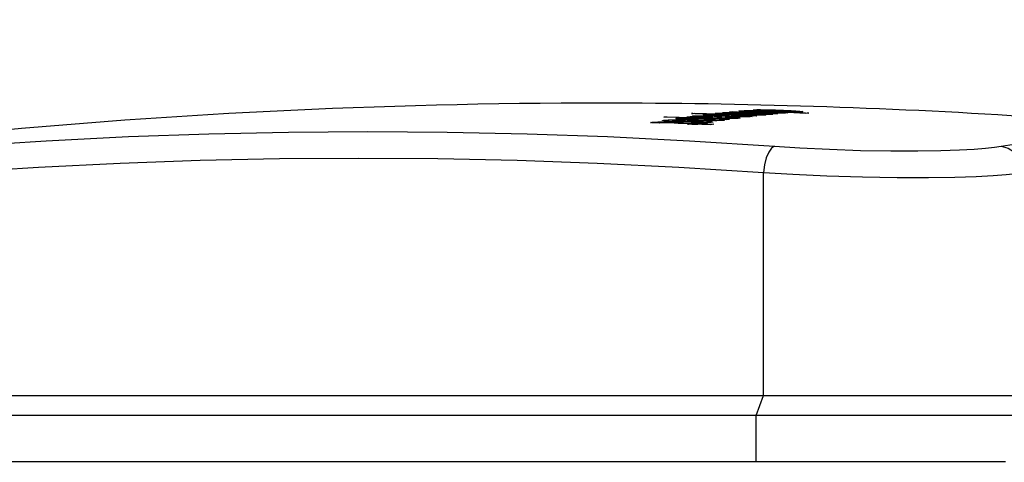
# Model space of a CAD drawing. Units: millimetres. Extents: x 9552 to 269904, y -14193 to 17302.
# Drawn here: x 259522 to 259596, y 13678 to 13711 of the extents above; entities that cross this region are included whole.
import ezdxf

# ---------------------------------------------------------------- set-up
doc = ezdxf.new("R2010")
doc.units = ezdxf.units.MM
doc.layers.add('25833_main_view_BL10', color=7, linetype='Continuous')
doc.layers.add('Q', color=4, linetype='Continuous')
doc.styles.get("Standard").update_dxf_attribs({"font": 'txt.shx'})
doc.dimstyles.new('ISO-25', dxfattribs={"dimtxt": 2.5, "dimasz": 2.5, "dimexe": 1.25, "dimexo": 0.625, "dimtad": 1, "dimtxsty": 'Standard', "dimcen": 2.5, "dimadec": 0, "dimazin": 0, "dimtfac": 1, "dimtmove": 0, "dimatfit": 3, "dimfxl": 1, "dimarcsym": 0})

# ---------------------------------------------------------------- blocks, each defined once
blk = doc.blocks.new('*D102')
at = {"layer": 'Defpoints', "color": 0, "transparency": 16777216}
for p in [(264987.496, 13910.665), (251699.496, 13414.172), (264987.496, 13402.842)]:
    blk.add_point(p, dxfattribs=at)
at = {"layer": 'Q', "color": 0, "lineweight": -2, "transparency": 16777216}
for p, q in [((251699.496, 13426.672), (251699.496, 13935.665)), ((264987.496, 13415.342), (264987.496, 13935.665)), ((251749.496, 13910.665), (264937.496, 13910.665))]:
    blk.add_line(p, q, dxfattribs=at)
at = {"layer": 'Q', "color": 0, "transparency": 16777216}
for points in [[(251749.496, 13918.998), (251749.496, 13902.331), (251699.496, 13910.665)], [(264937.496, 13918.998), (264937.496, 13902.331), (264987.496, 13910.665)]]:
    blk.add_solid(points, dxfattribs=at)
at = {"layer": 'Q', "color": 0, "transparency": 16777216, "insert": (258343.496, 13948.165), "char_height": 50, "attachment_point": 5}
blk.add_mtext('13288', dxfattribs=at)
blk = doc.blocks.new('25833_MAIN_VIEW_BL10', base_point=(13.193, 141.018))
at = {"layer": '25833_main_view_BL10', "color": 4, "linetype": 'Continuous'}
for p, q in [((16.433, 148.298), (16.433, 144.064)), ((10.098, 144.577), (10.103, 144.621)), ((10.103, 144.621), (10.106, 144.636)), ((10.106, 144.636), (10.109, 144.617)), ((10.128, 144.616), (10.129, 144.635)), ((10.129, 144.635), (10.131, 144.684)), ((10.131, 144.684), (10.134, 144.743)), ((10.089, 144.424), (10.091, 144.466)), ((10.096, 144.543), (10.098, 144.577)), ((10.116, 144.355), (10.123, 144.516)), ((10.123, 144.516), (10.128, 144.616)), ((10.08, 144.234), (10.082, 144.265)), ((10.082, 144.282), (10.085, 144.333)), ((10.082, 144.265), (10.082, 144.282)), ((10.085, 144.333), (10.087, 144.38)), ((10.087, 144.38), (10.089, 144.424)), ((10.092, 144.341), (10.091, 144.325)), ((10.091, 144.325), (10.094, 144.28)), ((10.092, 144.356), (10.092, 144.341)), ((10.094, 144.28), (10.095, 144.262)), ((10.097, 144.234), (10.099, 144.284)), ((10.1, 144.44), (10.099, 144.439)), ((10.099, 144.284), (10.101, 144.332)), ((10.11, 144.44), (10.1, 144.44)), ((10.102, 144.409), (10.101, 144.432)), ((10.101, 144.332), (10.102, 144.375)), ((10.102, 144.375), (10.102, 144.409)), ((10.106, 144.301), (10.105, 144.263)), ((10.107, 144.34), (10.106, 144.301)), ((10.108, 144.355), (10.107, 144.34)), ((10.11, 144.233), (10.111, 144.264)), ((10.111, 144.264), (10.114, 144.324)), ((10.114, 144.324), (10.115, 144.34)), ((10.115, 144.34), (10.116, 144.355)), ((10.125, 144.343), (10.126, 144.35)), ((10.126, 144.35), (10.128, 144.355)), ((10.129, 144.35), (10.131, 144.342)), ((10.131, 144.342), (10.132, 144.32)), ((10.074, 144.047), (10.075, 144.094)), ((10.082, 144.118), (10.08, 144.061)), ((10.084, 144.177), (10.102, 144.177)), ((10.086, 144.158), (10.084, 144.177)), ((10.086, 144.156), (10.086, 144.158)), ((10.09, 144.102), (10.086, 144.156)), ((10.095, 144.026), (10.09, 144.102)), ((10.095, 144.262), (10.097, 144.234)), ((10.097, 144.234), (10.104, 144.234)), ((10.099, 144.112), (10.097, 144.071)), ((10.1, 144.151), (10.099, 144.126)), ((10.099, 144.126), (10.099, 144.112)), ((10.102, 144.188), (10.1, 144.151)), ((10.101, 144.026), (10.105, 144.126)), ((10.103, 144.225), (10.102, 144.188)), ((10.104, 144.234), (10.103, 144.225)), ((10.105, 144.263), (10.104, 144.234)), ((10.105, 144.126), (10.106, 144.16)), ((10.106, 144.16), (10.107, 144.169)), ((10.107, 144.182), (10.11, 144.233)), ((10.107, 144.169), (10.107, 144.182)), ((10.113, 144.111), (10.111, 144.082)), ((10.114, 144.137), (10.113, 144.111)), ((10.116, 144.16), (10.114, 144.137)), ((10.118, 144.175), (10.116, 144.16)), ((10.12, 144.18), (10.118, 144.175)), ((10.119, 144.264), (10.133, 144.264)), ((10.131, 144.18), (10.12, 144.18)), ((10.12, 144.177), (10.12, 144.18)), ((10.121, 144.173), (10.12, 144.177)), ((10.121, 144.159), (10.121, 144.173)), ((10.122, 144.152), (10.121, 144.159)), ((10.121, 144.076), (10.122, 144.118)), ((10.122, 144.118), (10.122, 144.152)), ((10.13, 144.089), (10.129, 144.083)), ((10.131, 144.159), (10.13, 144.089)), ((10.132, 144.173), (10.131, 144.159)), ((10.133, 144.249), (10.132, 144.205)), ((10.132, 144.205), (10.132, 144.181)), ((10.132, 144.181), (10.132, 144.173)), ((10.137, 144.083), (10.138, 144.093)), ((10.138, 144.093), (10.139, 144.124)), ((10.139, 144.124), (10.141, 144.158)), ((10.141, 144.158), (10.142, 144.181)), ((10.147, 144.124), (10.145, 144.066)), ((10.15, 144.083), (10.152, 144.093)), ((10.152, 144.093), (10.155, 144.082)), ((10.071, 143.871), (10.072, 143.932)), ((10.072, 143.952), (10.073, 144)), ((10.072, 143.942), (10.072, 143.952)), ((10.072, 143.932), (10.072, 143.942)), ((10.073, 144), (10.074, 144.047)), ((10.08, 144.061), (10.079, 144.01)), ((10.079, 144.01), (10.079, 143.969)), ((10.079, 143.969), (10.08, 143.953)), ((10.081, 143.933), (10.082, 143.932)), ((10.082, 143.932), (10.082, 143.933)), ((10.082, 143.932), (10.09, 143.932)), ((10.084, 143.95), (10.085, 143.959)), ((10.085, 143.959), (10.086, 143.97)), ((10.086, 143.97), (10.088, 143.94)), ((10.088, 143.94), (10.088, 143.933)), ((10.088, 143.933), (10.089, 143.929)), ((10.089, 143.929), (10.09, 143.91)), ((10.097, 144.071), (10.095, 144.026)), ((10.095, 143.892), (10.096, 143.91)), ((10.096, 143.91), (10.097, 143.93)), ((10.097, 143.93), (10.098, 143.969)), ((10.098, 143.969), (10.099, 143.981)), ((10.099, 143.981), (10.1, 144.01)), ((10.1, 144.01), (10.101, 144.026)), ((10.103, 143.914), (10.101, 143.849)), ((10.106, 143.98), (10.103, 143.914)), ((10.107, 144.009), (10.106, 143.98)), ((10.111, 144.082), (10.109, 144.051)), ((10.114, 143.886), (10.116, 143.918)), ((10.116, 143.918), (10.117, 143.949)), ((10.117, 143.949), (10.118, 143.98)), ((10.118, 143.98), (10.119, 144.012)), ((10.119, 144.012), (10.12, 144.044)), ((10.12, 144.044), (10.121, 144.076)), ((10.127, 144.008), (10.125, 143.958)), ((10.129, 144.083), (10.127, 144.022)), ((10.127, 144.022), (10.127, 144.008)), ((10.129, 143.891), (10.131, 143.929)), ((10.131, 143.929), (10.132, 143.958)), ((10.132, 143.969), (10.134, 144.008)), ((10.132, 143.958), (10.132, 143.969)), ((10.134, 144.008), (10.137, 144.083)), ((10.14, 143.916), (10.138, 143.89)), ((10.142, 144.008), (10.157, 144.008)), ((10.155, 143.929), (10.143, 143.929)), ((10.144, 143.922), (10.143, 143.929)), ((10.145, 143.908), (10.144, 143.922)), ((10.157, 143.97), (10.156, 143.932)), ((10.157, 144.003), (10.157, 143.97)), ((10.162, 143.958), (10.165, 143.967)), ((10.165, 143.967), (10.168, 143.956)), ((15.233, 129.292), (15.233, 143.926)), ((16.433, 144.064), (16.433, 144.041)), ((16.433, 144.041), (16.433, 144.005)), ((16.433, 144.005), (16.433, 143.807)), ((10.071, 143.804), (10.071, 143.871)), ((10.073, 143.759), (10.071, 143.804)), ((10.074, 143.752), (10.073, 143.759)), ((10.075, 143.742), (10.074, 143.752)), ((10.076, 143.741), (10.075, 143.742)), ((10.079, 143.752), (10.076, 143.741)), ((10.08, 143.764), (10.079, 143.758)), ((10.079, 143.758), (10.079, 143.752)), ((10.08, 143.766), (10.08, 143.764)), ((10.085, 143.829), (10.084, 143.806)), ((10.088, 143.718), (10.089, 143.736)), ((10.089, 143.752), (10.093, 143.836)), ((10.089, 143.736), (10.089, 143.752)), ((10.093, 143.836), (10.095, 143.892)), ((10.101, 143.849), (10.099, 143.788)), ((10.099, 143.788), (10.099, 143.735)), ((10.099, 143.735), (10.099, 143.718)), ((10.107, 143.74), (10.11, 143.783)), ((10.11, 143.783), (10.112, 143.832)), ((10.112, 143.832), (10.114, 143.886)), ((10.116, 143.737), (10.114, 143.692)), ((10.118, 143.784), (10.116, 143.737)), ((10.117, 143.602), (10.122, 143.734)), ((10.12, 143.835), (10.118, 143.784)), ((10.123, 143.891), (10.12, 143.835)), ((10.122, 143.734), (10.123, 143.764)), ((10.123, 143.896), (10.123, 143.891)), ((10.123, 143.764), (10.124, 143.773)), ((10.124, 143.773), (10.125, 143.8)), ((10.125, 143.8), (10.126, 143.835)), ((10.126, 143.835), (10.129, 143.891)), ((10.131, 143.757), (10.13, 143.733)), ((10.13, 143.733), (10.13, 143.723)), ((10.14, 143.722), (10.141, 143.749)), ((10.143, 143.798), (10.144, 143.821)), ((10.144, 143.842), (10.145, 143.863)), ((10.144, 143.821), (10.144, 143.842)), ((10.15, 143.736), (10.149, 143.72)), ((10.151, 143.763), (10.15, 143.75)), ((10.15, 143.75), (10.15, 143.736)), ((10.153, 143.787), (10.151, 143.763)), ((10.156, 143.798), (10.153, 143.787)), ((10.155, 143.89), (10.17, 143.89)), ((10.156, 143.798), (10.156, 143.798)), ((10.17, 143.798), (10.156, 143.798)), ((10.157, 143.792), (10.156, 143.798)), ((10.158, 143.784), (10.157, 143.792)), ((10.158, 143.74), (10.158, 143.758)), ((10.158, 143.719), (10.158, 143.74)), ((10.171, 143.884), (10.17, 143.831)), ((10.177, 143.717), (10.179, 143.748)), ((10.179, 143.762), (10.181, 143.797)), ((10.179, 143.748), (10.179, 143.762)), ((10.181, 143.805), (10.184, 143.776)), ((10.181, 143.797), (10.181, 143.805)), ((10.184, 143.776), (10.188, 143.748)), ((10.188, 143.748), (10.185, 143.692)), ((15.593, 143.788), (15.593, 129.154)), ((16.433, 143.807), (16.433, 143.788)), ((16.433, 143.788), (16.433, 136.745)), ((10.085, 143.635), (10.086, 143.68)), ((10.087, 143.606), (10.085, 143.635)), ((10.086, 143.68), (10.087, 143.688)), ((10.087, 143.688), (10.088, 143.718)), ((10.089, 143.577), (10.087, 143.606)), ((10.092, 143.622), (10.093, 143.668)), ((10.092, 143.581), (10.092, 143.622)), ((10.092, 143.548), (10.092, 143.581)), ((10.093, 143.668), (10.094, 143.679)), ((10.094, 143.688), (10.095, 143.718)), ((10.094, 143.679), (10.094, 143.688)), ((10.095, 143.718), (10.1, 143.718)), ((10.099, 143.718), (10.099, 143.707)), ((10.099, 143.707), (10.1, 143.688)), ((10.1, 143.688), (10.101, 143.679)), ((10.101, 143.679), (10.113, 143.679)), ((10.107, 143.573), (10.104, 143.539)), ((10.114, 143.692), (10.111, 143.65)), ((10.114, 143.539), (10.115, 143.573)), ((10.115, 143.573), (10.117, 143.602)), ((10.123, 143.572), (10.122, 143.538)), ((10.125, 143.602), (10.123, 143.572)), ((10.13, 143.723), (10.125, 143.602)), ((10.13, 143.489), (10.133, 143.572)), ((10.133, 143.572), (10.135, 143.601)), ((10.135, 143.601), (10.14, 143.722)), ((10.142, 143.572), (10.141, 143.546)), ((10.143, 143.589), (10.142, 143.572)), ((10.144, 143.625), (10.143, 143.601)), ((10.143, 143.601), (10.143, 143.589)), ((10.147, 143.686), (10.146, 143.668)), ((10.152, 143.546), (10.153, 143.571)), ((10.153, 143.588), (10.154, 143.603)), ((10.153, 143.571), (10.153, 143.588)), ((10.153, 143.588), (10.162, 143.588)), ((10.154, 143.603), (10.155, 143.617)), ((10.162, 143.571), (10.161, 143.546)), ((10.164, 143.612), (10.162, 143.571)), ((10.165, 143.649), (10.164, 143.612)), ((10.166, 143.686), (10.165, 143.649)), ((10.168, 143.721), (10.166, 143.686)), ((10.17, 143.545), (10.171, 143.57)), ((10.171, 143.57), (10.172, 143.6)), ((10.172, 143.6), (10.174, 143.637)), ((10.174, 143.637), (10.177, 143.705)), ((10.177, 143.705), (10.177, 143.717)), ((10.183, 143.637), (10.2, 143.637)), ((10.19, 143.707), (10.194, 143.716)), ((10.194, 143.716), (10.197, 143.704)), ((10.2, 143.653), (10.2, 143.617)), ((10.099, 143.482), (10.096, 143.475)), ((10.1, 143.493), (10.099, 143.482)), ((10.107, 143.372), (10.114, 143.539)), ((10.121, 143.522), (10.115, 143.371)), ((10.122, 143.538), (10.121, 143.522)), ((10.124, 143.342), (10.129, 143.481)), ((10.129, 143.481), (10.13, 143.489)), ((10.134, 143.39), (10.132, 143.342)), ((10.138, 143.489), (10.134, 143.39)), ((10.141, 143.546), (10.138, 143.489)), ((10.143, 143.349), (10.149, 143.488)), ((10.149, 143.488), (10.152, 143.546)), ((10.158, 143.488), (10.152, 143.341)), ((10.16, 143.535), (10.158, 143.488)), ((10.161, 143.546), (10.16, 143.535)), ((10.161, 143.341), (10.167, 143.487)), ((10.167, 143.487), (10.169, 143.534)), ((10.169, 143.534), (10.17, 143.545)), ((10.179, 143.504), (10.177, 143.487)), ((10.179, 143.513), (10.179, 143.504)), ((10.2, 143.545), (10.184, 143.545)), ((10.185, 143.544), (10.184, 143.545)), ((10.186, 143.537), (10.185, 143.544)), ((10.187, 143.532), (10.186, 143.537)), ((10.188, 143.515), (10.187, 143.532)), ((10.187, 143.406), (10.188, 143.439)), ((10.188, 143.48), (10.188, 143.515)), ((10.188, 143.439), (10.188, 143.48)), ((10.197, 143.386), (10.195, 143.338)), ((10.198, 143.434), (10.197, 143.386)), ((10.2, 143.483), (10.198, 143.434)), ((10.2, 143.533), (10.2, 143.483)), ((10.205, 143.374), (10.206, 143.399)), ((10.206, 143.399), (10.208, 143.422)), ((10.208, 143.422), (10.21, 143.444)), ((10.214, 143.481), (10.218, 143.498)), ((10.224, 143.488), (10.226, 143.479)), ((10.107, 143.372), (10.115, 143.372)), ((10.115, 143.371), (10.113, 143.312)), ((10.12, 143.241), (10.123, 143.312)), ((10.12, 143.241), (10.128, 143.241)), ((10.123, 143.211), (10.12, 143.241)), ((10.123, 143.312), (10.124, 143.342)), ((10.126, 143.181), (10.123, 143.211)), ((10.128, 143.24), (10.126, 143.181)), ((10.132, 143.342), (10.128, 143.24)), ((10.137, 143.189), (10.143, 143.342)), ((10.143, 143.342), (10.143, 143.349)), ((10.151, 143.31), (10.146, 143.188)), ((10.152, 143.341), (10.151, 143.31)), ((10.154, 143.188), (10.156, 143.239)), ((10.156, 143.239), (10.161, 143.341)), ((10.166, 143.257), (10.164, 143.187)), ((10.169, 143.341), (10.166, 143.257)), ((10.179, 143.183), (10.18, 143.213)), ((10.18, 143.213), (10.181, 143.232)), ((10.181, 143.232), (10.182, 143.245)), ((10.184, 143.31), (10.186, 143.341)), ((10.192, 143.24), (10.189, 143.187)), ((10.194, 143.29), (10.192, 143.24)), ((10.195, 143.338), (10.194, 143.29)), ((10.2, 143.29), (10.202, 143.32)), ((10.204, 143.26), (10.2, 143.29)), ((10.2, 143.29), (10.213, 143.29)), ((10.202, 143.32), (10.203, 143.347)), ((10.203, 143.347), (10.205, 143.374)), ((10.208, 143.23), (10.204, 143.26)), ((10.209, 143.251), (10.208, 143.23)), ((10.211, 143.269), (10.209, 143.251)), ((10.215, 143.3), (10.213, 143.296)), ((10.233, 143.3), (10.215, 143.3)), ((10.216, 143.3), (10.215, 143.3)), ((10.218, 143.291), (10.216, 143.3)), ((10.219, 143.279), (10.218, 143.291)), ((10.22, 143.261), (10.219, 143.279)), ((10.219, 143.181), (10.22, 143.209)), ((10.22, 143.237), (10.22, 143.261)), ((10.22, 143.209), (10.22, 143.237)), ((10.231, 143.227), (10.231, 143.213)), ((10.233, 143.3), (10.232, 143.254)), ((10.233, 143.344), (10.233, 143.3)), ((10.238, 143.158), (10.241, 143.209)), ((10.241, 143.22), (10.242, 143.229)), ((10.241, 143.209), (10.241, 143.22)), ((10.242, 143.229), (10.243, 143.254)), ((10.243, 143.254), (10.245, 143.294)), ((10.245, 143.308), (10.249, 143.279)), ((10.245, 143.301), (10.245, 143.308)), ((10.245, 143.294), (10.245, 143.301)), ((10.249, 143.279), (10.253, 143.251)), ((10.253, 143.251), (10.251, 143.195)), ((10.257, 143.211), (10.261, 143.22)), ((10.261, 143.22), (10.264, 143.208)), ((10.134, 143.11), (10.136, 143.177)), ((10.137, 143.08), (10.134, 143.11)), ((10.134, 143.11), (10.142, 143.11)), ((10.136, 143.177), (10.137, 143.189)), ((10.14, 143.05), (10.137, 143.08)), ((10.142, 143.109), (10.14, 143.05)), ((10.145, 143.177), (10.142, 143.109)), ((10.143, 142.895), (10.148, 143.042)), ((10.146, 143.188), (10.145, 143.177)), ((10.148, 143.042), (10.149, 143.049)), ((10.149, 143.049), (10.154, 143.177)), ((10.154, 143.177), (10.154, 143.188)), ((10.158, 143.049), (10.157, 143.041)), ((10.157, 142.988), (10.158, 143.041)), ((10.158, 143.041), (10.158, 143.049)), ((10.164, 143.144), (10.163, 143.116)), ((10.163, 143.116), (10.163, 143.092)), ((10.164, 143.187), (10.164, 143.176)), ((10.164, 143.176), (10.164, 143.144)), ((10.164, 143.058), (10.165, 143.049)), ((10.165, 143.049), (10.167, 143.041)), ((10.167, 143.041), (10.173, 143.041)), ((10.17, 143.052), (10.173, 143.079)), ((10.173, 143.079), (10.174, 143.103)), ((10.173, 143.041), (10.183, 143.041)), ((10.178, 143.155), (10.179, 143.183)), ((10.183, 143.044), (10.18, 143.003)), ((10.185, 143.088), (10.183, 143.044)), ((10.187, 143.135), (10.185, 143.088)), ((10.185, 142.964), (10.188, 143.032)), ((10.189, 143.187), (10.187, 143.135)), ((10.188, 143.032), (10.191, 143.083)), ((10.191, 143.083), (10.192, 143.089)), ((10.192, 143.089), (10.193, 143.11)), ((10.197, 143.143), (10.199, 143.153)), ((10.207, 143.155), (10.208, 143.151)), ((10.208, 143.151), (10.211, 143.145)), ((10.211, 143.145), (10.212, 143.141)), ((10.212, 143.141), (10.213, 143.139)), ((10.214, 143.137), (10.228, 143.137)), ((10.216, 143.142), (10.217, 143.158)), ((10.217, 143.158), (10.219, 143.181)), ((10.224, 143.049), (10.222, 143.006)), ((10.225, 143.081), (10.224, 143.049)), ((10.226, 143.104), (10.225, 143.081)), ((10.227, 143.126), (10.226, 143.104)), ((10.229, 143.181), (10.229, 143.164)), ((10.232, 143.005), (10.233, 143.037)), ((10.233, 143.037), (10.234, 143.048)), ((10.234, 143.048), (10.235, 143.08)), ((10.235, 143.08), (10.238, 143.138)), ((10.238, 143.149), (10.238, 143.158)), ((10.238, 143.138), (10.238, 143.149)), ((10.248, 143.036), (10.246, 143.016)), ((10.248, 143.14), (10.269, 143.14)), ((10.27, 143.048), (10.251, 143.048)), ((10.252, 143.047), (10.251, 143.048)), ((10.253, 143.04), (10.252, 143.047)), ((10.254, 143.034), (10.253, 143.04)), ((10.255, 143.018), (10.254, 143.034)), ((10.268, 143.156), (10.269, 143.12)), ((10.27, 143.036), (10.269, 142.986)), ((10.329, 142.916), (10.334, 143.025)), ((10.334, 143.025), (10.34, 142.995)), ((10.14, 142.836), (10.143, 142.895)), ((10.152, 142.895), (10.149, 142.834)), ((10.153, 142.934), (10.152, 142.895)), ((10.157, 142.933), (10.157, 142.988)), ((10.16, 142.848), (10.158, 142.881)), ((10.162, 142.836), (10.16, 142.848)), ((10.167, 142.846), (10.165, 142.837)), ((10.168, 142.848), (10.167, 142.846)), ((10.17, 142.868), (10.168, 142.848)), ((10.173, 142.894), (10.17, 142.868)), ((10.175, 142.927), (10.173, 142.894)), ((10.178, 142.963), (10.175, 142.927)), ((10.18, 143.003), (10.178, 142.963)), ((10.181, 142.833), (10.182, 142.865)), ((10.182, 142.865), (10.183, 142.897)), ((10.183, 142.897), (10.184, 142.93)), ((10.184, 142.93), (10.185, 142.964)), ((10.194, 142.933), (10.193, 142.902)), ((10.195, 142.953), (10.194, 142.933)), ((10.196, 142.973), (10.195, 142.953)), ((10.202, 143.005), (10.201, 143.005)), ((10.211, 143.005), (10.202, 143.005)), ((10.204, 143.003), (10.202, 143.005)), ((10.203, 142.838), (10.204, 142.851)), ((10.205, 143.001), (10.204, 143.003)), ((10.204, 142.851), (10.205, 142.866)), ((10.207, 142.999), (10.205, 143.001)), ((10.205, 142.866), (10.206, 142.883)), ((10.206, 142.883), (10.207, 142.903)), ((10.207, 142.903), (10.208, 142.924)), ((10.208, 142.924), (10.209, 142.947)), ((10.209, 142.947), (10.21, 142.973)), ((10.211, 143.006), (10.21, 143.005)), ((10.211, 143.006), (10.222, 143.006)), ((10.211, 142.991), (10.211, 143.006)), ((10.215, 142.845), (10.214, 142.825)), ((10.22, 142.953), (10.215, 142.845)), ((10.222, 143.006), (10.22, 142.953)), ((10.224, 142.825), (10.225, 142.844)), ((10.225, 142.844), (10.231, 142.991)), ((10.231, 142.998), (10.232, 143.005)), ((10.231, 142.991), (10.231, 142.998)), ((10.235, 142.844), (10.232, 142.76)), ((10.246, 143.016), (10.243, 142.99)), ((10.253, 142.813), (10.254, 142.844)), ((10.256, 142.983), (10.255, 143.018)), ((10.256, 142.942), (10.256, 142.983)), ((10.266, 142.841), (10.264, 142.794)), ((10.267, 142.889), (10.266, 142.841)), ((10.268, 142.937), (10.267, 142.889)), ((10.269, 142.986), (10.268, 142.937)), ((10.272, 142.813), (10.274, 142.855)), ((10.274, 142.855), (10.276, 142.894)), ((10.285, 142.983), (10.29, 143.005)), ((10.29, 143.005), (10.292, 143.008)), ((10.292, 143.008), (10.294, 143.006)), ((10.294, 143.006), (10.297, 142.997)), ((10.297, 142.997), (10.299, 142.988)), ((10.307, 142.87), (10.308, 142.818)), ((10.324, 142.807), (10.329, 142.916)), ((10.34, 142.856), (10.337, 142.807)), ((10.34, 142.995), (10.345, 142.965)), ((10.345, 142.965), (10.34, 142.856)), ((10.134, 142.681), (10.14, 142.836)), ((10.134, 142.681), (10.144, 142.681)), ((10.144, 142.681), (10.142, 142.644)), ((10.145, 142.714), (10.144, 142.681)), ((10.149, 142.834), (10.145, 142.714)), ((10.163, 142.835), (10.162, 142.836)), ((10.164, 142.836), (10.163, 142.835)), ((10.165, 142.837), (10.164, 142.836)), ((10.181, 142.717), (10.18, 142.766)), ((10.195, 142.676), (10.191, 142.651)), ((10.194, 142.83), (10.194, 142.823)), ((10.194, 142.823), (10.195, 142.817)), ((10.195, 142.817), (10.197, 142.807)), ((10.197, 142.807), (10.198, 142.806)), ((10.198, 142.806), (10.203, 142.806)), ((10.199, 142.712), (10.21, 142.712)), ((10.199, 142.693), (10.199, 142.712)), ((10.201, 142.817), (10.202, 142.827)), ((10.202, 142.827), (10.203, 142.838)), ((10.203, 142.806), (10.214, 142.806)), ((10.212, 142.769), (10.21, 142.713)), ((10.214, 142.825), (10.212, 142.769)), ((10.214, 142.575), (10.218, 142.68)), ((10.218, 142.691), (10.219, 142.713)), ((10.218, 142.68), (10.218, 142.691)), ((10.219, 142.713), (10.22, 142.744)), ((10.22, 142.744), (10.224, 142.825)), ((10.232, 142.76), (10.23, 142.691)), ((10.23, 142.691), (10.23, 142.679)), ((10.23, 142.679), (10.23, 142.647)), ((10.246, 142.658), (10.248, 142.686)), ((10.248, 142.686), (10.249, 142.716)), ((10.249, 142.716), (10.25, 142.748)), ((10.26, 142.69), (10.257, 142.639)), ((10.261, 142.72), (10.26, 142.69)), ((10.262, 142.744), (10.261, 142.72)), ((10.264, 142.794), (10.262, 142.744)), ((10.268, 142.706), (10.27, 142.76)), ((10.268, 142.655), (10.268, 142.706)), ((10.27, 142.76), (10.271, 142.782)), ((10.271, 142.782), (10.272, 142.813)), ((10.284, 142.81), (10.283, 142.782)), ((10.287, 142.826), (10.284, 142.81)), ((10.284, 142.679), (10.284, 142.674)), ((10.284, 142.674), (10.284, 142.67)), ((10.284, 142.67), (10.285, 142.652)), ((10.289, 142.831), (10.287, 142.828)), ((10.287, 142.828), (10.287, 142.826)), ((10.308, 142.831), (10.289, 142.831)), ((10.291, 142.823), (10.289, 142.831)), ((10.289, 142.831), (10.289, 142.831)), ((10.293, 142.812), (10.291, 142.823)), ((10.293, 142.675), (10.294, 142.71)), ((10.293, 142.671), (10.293, 142.675)), ((10.293, 142.675), (10.305, 142.675)), ((10.298, 142.646), (10.293, 142.671)), ((10.294, 142.743), (10.294, 142.772)), ((10.294, 142.71), (10.294, 142.743)), ((10.305, 142.677), (10.303, 142.635)), ((10.307, 142.755), (10.305, 142.687)), ((10.305, 142.687), (10.305, 142.677)), ((10.308, 142.807), (10.307, 142.755)), ((10.308, 142.818), (10.308, 142.807)), ((10.311, 142.677), (10.313, 142.711)), ((10.314, 142.662), (10.311, 142.677)), ((10.311, 142.677), (10.341, 142.677)), ((10.313, 142.711), (10.315, 142.758)), ((10.315, 142.758), (10.317, 142.807)), ((10.317, 142.807), (10.319, 142.838)), ((10.324, 142.807), (10.337, 142.807)), ((10.337, 142.807), (10.334, 142.747)), ((10.142, 142.644), (10.141, 142.621)), ((10.188, 142.642), (10.185, 142.653)), ((10.191, 142.651), (10.188, 142.642)), ((10.196, 142.613), (10.197, 142.627)), ((10.196, 142.599), (10.196, 142.613)), ((10.2, 142.574), (10.196, 142.599)), ((10.196, 142.599), (10.206, 142.599)), ((10.201, 142.568), (10.2, 142.574)), ((10.205, 142.537), (10.201, 142.568)), ((10.206, 142.553), (10.205, 142.545)), ((10.205, 142.545), (10.205, 142.537)), ((10.207, 142.626), (10.206, 142.599)), ((10.206, 142.599), (10.206, 142.575)), ((10.208, 142.654), (10.207, 142.626)), ((10.207, 142.398), (10.212, 142.536)), ((10.212, 142.545), (10.213, 142.552)), ((10.212, 142.536), (10.212, 142.545)), ((10.213, 142.552), (10.214, 142.575)), ((10.223, 142.544), (10.222, 142.513)), ((10.223, 142.552), (10.223, 142.544)), ((10.223, 142.544), (10.223, 142.552)), ((10.223, 142.491), (10.223, 142.544)), ((10.223, 142.433), (10.223, 142.491)), ((10.23, 142.647), (10.23, 142.619)), ((10.23, 142.619), (10.23, 142.595)), ((10.231, 142.562), (10.233, 142.552)), ((10.233, 142.552), (10.235, 142.544)), ((10.235, 142.544), (10.241, 142.544)), ((10.238, 142.555), (10.241, 142.582)), ((10.241, 142.582), (10.243, 142.606)), ((10.241, 142.544), (10.253, 142.544)), ((10.253, 142.547), (10.251, 142.506)), ((10.255, 142.437), (10.257, 142.512)), ((10.257, 142.512), (10.262, 142.482)), ((10.268, 142.608), (10.268, 142.655)), ((10.269, 142.584), (10.268, 142.608)), ((10.27, 142.569), (10.269, 142.584)), ((10.271, 142.534), (10.27, 142.569)), ((10.273, 142.503), (10.271, 142.534)), ((10.276, 142.476), (10.273, 142.503)), ((10.285, 142.652), (10.287, 142.635)), ((10.287, 142.635), (10.288, 142.61)), ((10.288, 142.61), (10.29, 142.584)), ((10.29, 142.584), (10.291, 142.563)), ((10.291, 142.563), (10.292, 142.547)), ((10.292, 142.547), (10.293, 142.541)), ((10.303, 142.616), (10.298, 142.646)), ((10.303, 142.635), (10.303, 142.616)), ((10.312, 142.55), (10.314, 142.587)), ((10.317, 142.646), (10.314, 142.662)), ((10.314, 142.587), (10.315, 142.615)), ((10.315, 142.615), (10.317, 142.646)), ((10.317, 142.646), (10.338, 142.646)), ((10.327, 142.586), (10.325, 142.549)), ((10.327, 142.586), (10.333, 142.586)), ((10.335, 142.586), (10.333, 142.549)), ((10.199, 142.184), (10.205, 142.339)), ((10.205, 142.339), (10.207, 142.398)), ((10.215, 142.338), (10.209, 142.184)), ((10.217, 142.398), (10.215, 142.338)), ((10.225, 142.384), (10.223, 142.433)), ((10.228, 142.351), (10.225, 142.384)), ((10.23, 142.34), (10.228, 142.351)), ((10.232, 142.338), (10.23, 142.34)), ((10.233, 142.34), (10.232, 142.338)), ((10.245, 142.43), (10.242, 142.397)), ((10.253, 142.301), (10.254, 142.366)), ((10.254, 142.366), (10.255, 142.437)), ((10.262, 142.482), (10.264, 142.474)), ((10.264, 142.474), (10.267, 142.452)), ((10.266, 142.394), (10.265, 142.366)), ((10.265, 142.366), (10.266, 142.341)), ((10.266, 142.341), (10.268, 142.31)), ((10.268, 142.31), (10.268, 142.303)), ((10.277, 142.453), (10.276, 142.476)), ((10.278, 142.306), (10.279, 142.325)), ((10.279, 142.325), (10.28, 142.347)), ((10.28, 142.385), (10.28, 142.401)), ((10.199, 142.184), (10.209, 142.184)), ((10.209, 142.184), (10.207, 142.124)), ((10.254, 142.246), (10.253, 142.301)), ((10.256, 142.204), (10.254, 142.246)), ((10.263, 142.124), (10.26, 142.144)), ((10.268, 142.303), (10.27, 142.289)), ((10.27, 142.289), (10.272, 142.281)), ((10.272, 142.281), (10.272, 142.28)), ((10.272, 142.28), (10.273, 142.278)), ((10.273, 142.278), (10.275, 142.282)), ((10.273, 142.278), (10.291, 142.278)), ((10.275, 142.282), (10.277, 142.297)), ((10.277, 142.297), (10.278, 142.306)), ((10.281, 142.153), (10.278, 142.127)), ((10.284, 142.185), (10.281, 142.153)), ((10.291, 142.305), (10.289, 142.261)), ((10.298, 142.211), (10.299, 142.233)), ((10.311, 142.232), (10.309, 142.175)), ((10.266, 142.109), (10.263, 142.124)), ((10.269, 142.101), (10.266, 142.109)), ((10.271, 142.1), (10.269, 142.101)), ((10.272, 142.101), (10.271, 142.1)), ((10.293, 142.046), (10.293, 142.059)), ((10.293, 142.012), (10.293, 142.046)), ((10.294, 141.97), (10.293, 142.012)), ((10.296, 141.936), (10.294, 141.97)), ((10.299, 141.912), (10.296, 141.936)), ((10.307, 141.913), (10.305, 141.884)), ((16.433, 136.745), (16.433, 129.488))]:
    blk.add_line(p, q, dxfattribs=at)
at = {"layer": '25833_main_view_BL10', "color": 7, "linetype": 'Continuous'}
for p, q in [((10.098, 144.577), (10.109, 144.577)), ((10.082, 144.282), (10.094, 144.282)), ((10.101, 144.432), (10.11, 144.432)), ((10.121, 144.173), (10.131, 144.173)), ((10.072, 143.952), (10.08, 143.952)), ((10.082, 143.933), (10.09, 143.933)), ((10.121, 144.076), (10.129, 144.076)), ((10.144, 143.922), (10.155, 143.922)), ((15.233, 143.926), (11.208, 143.926)), ((15.593, 143.788), (15.233, 143.926)), ((10.073, 143.759), (10.079, 143.759)), ((10.114, 143.886), (10.122, 143.886)), ((10.145, 143.863), (10.155, 143.863)), ((10.155, 143.863), (10.17, 143.863)), ((10.157, 143.792), (10.17, 143.792)), ((10.158, 143.74), (10.168, 143.74)), ((16.433, 143.788), (15.593, 143.788)), ((10.14, 143.722), (10.151, 143.722)), ((10.155, 143.617), (10.164, 143.617)), ((10.094, 143.488), (10.099, 143.488)), ((10.186, 143.537), (10.2, 143.537)), ((10.188, 143.439), (10.198, 143.439)), ((10.21, 143.444), (10.226, 143.444)), ((10.182, 143.245), (10.192, 143.245)), ((10.218, 143.291), (10.232, 143.291)), ((10.173, 143.079), (10.184, 143.079)), ((10.192, 143.089), (10.225, 143.089)), ((10.199, 143.153), (10.207, 143.153)), ((10.216, 143.142), (10.228, 143.142)), ((10.219, 143.181), (10.229, 143.181)), ((10.253, 143.04), (10.27, 143.04)), ((10.16, 142.848), (10.168, 142.848)), ((10.185, 142.964), (10.194, 142.964)), ((10.21, 142.973), (10.221, 142.973)), ((10.256, 142.942), (10.268, 142.942)), ((10.285, 142.983), (10.292, 142.983)), ((10.292, 142.983), (10.299, 142.983)), ((10.18, 142.766), (10.198, 142.766)), ((10.198, 142.766), (10.212, 142.766)), ((10.203, 142.838), (10.214, 142.838)), ((10.25, 142.748), (10.262, 142.748)), ((10.272, 142.813), (10.283, 142.813)), ((10.291, 142.823), (10.308, 142.823)), ((10.185, 142.653), (10.192, 142.653)), ((10.241, 142.582), (10.255, 142.582)), ((10.268, 142.608), (10.29, 142.608)), ((10.228, 142.351), (10.236, 142.351)), ((10.276, 142.476), (10.294, 142.476)), ((10.279, 142.325), (10.291, 142.325)), ((10.28, 142.401), (10.294, 142.401)), ((10.275, 142.282), (10.291, 142.282)), ((10.299, 142.233), (10.311, 142.233)), ((10.263, 142.124), (10.271, 142.124)), ((10.271, 142.124), (10.278, 142.124)), ((10.293, 142.059), (10.312, 142.059)), ((10.294, 141.97), (10.309, 141.97)), ((10.299, 141.912), (10.305, 141.912))]:
    blk.add_line(p, q, dxfattribs=at)
for points in [[(10.731, 148.215), (10.632, 148.846), (10.559, 149.453), (10.508, 150.048), (10.477, 150.636)], [(10.731, 148.215), (10.764, 148.343), (10.837, 148.457), (10.941, 148.548), (11.068, 148.607), (11.208, 148.63)], [(11.208, 143.926), (11.237, 144.453), (11.264, 145.065), (11.283, 145.711), (11.293, 146.338), (11.293, 146.902), (11.287, 147.379), (11.275, 147.765), (11.26, 148.071), (11.243, 148.309), (11.226, 148.491), (11.208, 148.63)], [(10.731, 144.122), (10.76, 144.58), (10.787, 145.113), (10.806, 145.675), (10.816, 146.221), (10.817, 146.711), (10.81, 147.127), (10.799, 147.463), (10.784, 147.729), (10.767, 147.936), (10.749, 148.095), (10.731, 148.215)], [(10.731, 129.429), (10.632, 130.966), (10.558, 132.449), (10.507, 133.901), (10.476, 135.341), (10.466, 136.776), (10.476, 138.211), (10.507, 139.651), (10.558, 141.103), (10.632, 142.585), (10.731, 144.122)], [(10.731, 144.122), (10.764, 144.068), (10.837, 144.017), (10.941, 143.974), (11.068, 143.943), (11.208, 143.926)], [(11.208, 129.292), (11.109, 130.823), (11.035, 132.3), (10.984, 133.746), (10.954, 135.18), (10.944, 136.609), (10.954, 138.038), (10.984, 139.472), (11.035, 140.919), (11.109, 142.395), (11.208, 143.926)]]:
    blk.add_lwpolyline(points, dxfattribs=at)
at = {"layer": '25833_main_view_BL10', "color": 4, "linetype": 'Continuous'}
for points in [[(15.593, 148.962), (15.593, 148.597), (15.593, 148.104), (15.593, 147.504), (15.593, 146.819), (15.593, 146.076), (15.593, 145.304), (15.593, 144.531), (15.593, 143.788)], [(15.233, 143.926), (15.233, 144.602), (15.233, 145.304), (15.233, 146.006), (15.233, 146.682), (15.233, 147.304), (15.233, 147.85), (15.233, 148.297), (15.233, 148.63)], [(10.139, 144.684), (10.128, 144.472), (10.123, 144.355)], [(10.134, 144.743), (10.136, 144.714), (10.139, 144.684)], [(10.091, 144.466), (10.094, 144.506), (10.096, 144.543)], [(10.111, 144.516), (10.111, 144.473), (10.11, 144.429), (10.109, 144.385), (10.108, 144.355)], [(10.109, 144.617), (10.111, 144.577), (10.111, 144.516)], [(10.096, 144.411), (10.094, 144.386), (10.092, 144.357), (10.092, 144.356)], [(10.101, 144.432), (10.1, 144.439), (10.1, 144.44)], [(10.119, 144.264), (10.121, 144.293), (10.123, 144.318), (10.125, 144.338), (10.125, 144.343)], [(10.128, 144.355), (10.129, 144.354), (10.129, 144.35)], [(10.132, 144.32), (10.133, 144.288), (10.133, 144.249)], [(10.075, 144.094), (10.077, 144.14), (10.079, 144.187)], [(10.079, 144.187), (10.08, 144.233), (10.08, 144.234)], [(10.142, 144.181), (10.145, 144.152), (10.147, 144.124)], [(10.082, 143.933), (10.083, 143.936), (10.083, 143.942), (10.084, 143.95)], [(10.09, 143.91), (10.088, 143.88), (10.087, 143.853), (10.085, 143.829)], [(10.109, 144.051), (10.108, 144.018), (10.107, 144.009)], [(10.125, 143.958), (10.125, 143.958), (10.123, 143.896)], [(10.143, 143.929), (10.142, 143.928), (10.14, 143.916)], [(10.142, 144.008), (10.146, 144.052), (10.149, 144.082), (10.15, 144.083)], [(10.155, 144.082), (10.156, 144.07), (10.156, 144.053), (10.157, 144.031), (10.157, 144.003)], [(10.155, 143.89), (10.159, 143.93), (10.162, 143.957), (10.162, 143.958)], [(10.168, 143.956), (10.17, 143.927), (10.171, 143.884)], [(10.084, 143.806), (10.082, 143.785), (10.08, 143.766)], [(10.101, 143.679), (10.103, 143.686), (10.105, 143.708), (10.107, 143.74)], [(10.133, 143.797), (10.132, 143.778), (10.131, 143.757)], [(10.136, 143.863), (10.135, 143.848), (10.135, 143.832), (10.134, 143.815), (10.133, 143.797)], [(10.138, 143.89), (10.137, 143.877), (10.136, 143.863)], [(10.141, 143.749), (10.142, 143.774), (10.143, 143.798)], [(10.145, 143.863), (10.145, 143.887), (10.145, 143.908)], [(10.158, 143.758), (10.158, 143.773), (10.158, 143.784)], [(10.17, 143.831), (10.17, 143.794), (10.169, 143.757), (10.168, 143.721)], [(10.111, 143.65), (10.109, 143.61), (10.107, 143.573)], [(10.146, 143.668), (10.145, 143.648), (10.144, 143.625)], [(10.149, 143.72), (10.148, 143.704), (10.147, 143.686)], [(10.155, 143.617), (10.156, 143.645), (10.157, 143.67)], [(10.157, 143.67), (10.157, 143.695), (10.158, 143.719)], [(10.183, 143.637), (10.186, 143.678), (10.19, 143.707), (10.19, 143.707)], [(10.197, 143.704), (10.199, 143.683), (10.2, 143.653)], [(10.2, 143.617), (10.201, 143.576), (10.2, 143.533)], [(10.094, 143.488), (10.093, 143.502), (10.092, 143.521), (10.092, 143.548)], [(10.096, 143.475), (10.096, 143.475), (10.094, 143.488)], [(10.104, 143.539), (10.101, 143.505), (10.1, 143.493)], [(10.177, 143.487), (10.173, 143.419), (10.169, 143.341)], [(10.184, 143.545), (10.183, 143.543), (10.181, 143.533), (10.179, 143.513)], [(10.186, 143.341), (10.187, 143.373), (10.187, 143.406)], [(10.21, 143.444), (10.214, 143.479), (10.214, 143.481)], [(10.218, 143.498), (10.22, 143.501), (10.22, 143.501)], [(10.22, 143.501), (10.221, 143.5), (10.223, 143.495), (10.224, 143.488)], [(10.226, 143.479), (10.228, 143.461), (10.23, 143.439), (10.231, 143.412), (10.232, 143.38), (10.233, 143.344)], [(10.113, 143.312), (10.11, 143.342), (10.107, 143.372)], [(10.182, 143.245), (10.183, 143.278), (10.184, 143.31)], [(10.213, 143.296), (10.212, 143.285), (10.211, 143.269)], [(10.231, 143.213), (10.23, 143.197), (10.229, 143.181)], [(10.232, 143.254), (10.232, 143.241), (10.231, 143.227)], [(10.248, 143.14), (10.252, 143.181), (10.257, 143.21), (10.257, 143.211)], [(10.264, 143.208), (10.267, 143.186), (10.268, 143.156)], [(10.163, 143.092), (10.164, 143.072), (10.164, 143.058)], [(10.167, 143.041), (10.168, 143.041), (10.17, 143.052)], [(10.174, 143.103), (10.176, 143.128), (10.178, 143.155)], [(10.193, 143.11), (10.195, 143.128), (10.197, 143.143)], [(10.199, 143.153), (10.2, 143.158), (10.202, 143.16), (10.202, 143.16)], [(10.202, 143.16), (10.203, 143.159), (10.205, 143.158), (10.207, 143.155)], [(10.213, 143.139), (10.214, 143.137), (10.214, 143.137)], [(10.214, 143.137), (10.215, 143.138), (10.216, 143.142)], [(10.229, 143.164), (10.228, 143.145), (10.227, 143.126)], [(10.251, 143.048), (10.25, 143.046), (10.248, 143.036)], [(10.269, 143.12), (10.27, 143.079), (10.27, 143.036)], [(10.158, 142.881), (10.157, 142.929), (10.157, 142.933)], [(10.193, 142.902), (10.193, 142.873), (10.193, 142.848), (10.194, 142.83)], [(10.201, 143.005), (10.2, 143), (10.198, 142.989), (10.196, 142.973)], [(10.21, 142.973), (10.21, 142.99), (10.211, 142.991)], [(10.243, 142.99), (10.239, 142.922), (10.235, 142.844)], [(10.254, 142.844), (10.255, 142.876), (10.256, 142.909), (10.256, 142.942)], [(10.276, 142.894), (10.279, 142.928), (10.282, 142.959), (10.285, 142.983)], [(10.299, 142.988), (10.302, 142.969), (10.304, 142.944)], [(10.304, 142.944), (10.306, 142.912), (10.307, 142.87)], [(10.141, 142.621), (10.138, 142.651), (10.134, 142.681)], [(10.18, 142.766), (10.181, 142.799), (10.181, 142.833)], [(10.185, 142.653), (10.183, 142.679), (10.181, 142.717)], [(10.198, 142.806), (10.2, 142.812), (10.201, 142.817)], [(10.198, 142.658), (10.198, 142.675), (10.199, 142.693)], [(10.21, 142.713), (10.208, 142.683), (10.208, 142.654)], [(10.25, 142.748), (10.252, 142.781), (10.253, 142.813)], [(10.283, 142.782), (10.282, 142.76), (10.282, 142.738), (10.282, 142.719)], [(10.282, 142.719), (10.282, 142.697), (10.284, 142.679)], [(10.294, 142.772), (10.294, 142.795), (10.293, 142.812)], [(10.334, 142.747), (10.338, 142.729), (10.341, 142.71)], [(10.341, 142.71), (10.337, 142.63), (10.335, 142.586)], [(10.197, 142.627), (10.197, 142.642), (10.198, 142.658)], [(10.206, 142.575), (10.206, 142.556), (10.206, 142.553)], [(10.23, 142.595), (10.231, 142.576), (10.231, 142.562)], [(10.235, 142.544), (10.235, 142.544), (10.238, 142.555)], [(10.243, 142.606), (10.245, 142.631), (10.246, 142.658)], [(10.251, 142.506), (10.248, 142.466), (10.245, 142.43)], [(10.257, 142.639), (10.255, 142.591), (10.253, 142.547)], [(10.293, 142.541), (10.294, 142.481), (10.294, 142.412)], [(10.299, 142.233), (10.307, 142.439), (10.312, 142.55)], [(10.325, 142.549), (10.318, 142.38), (10.311, 142.232)], [(10.333, 142.549), (10.33, 142.568), (10.327, 142.586)], [(10.242, 142.397), (10.239, 142.371), (10.236, 142.351), (10.233, 142.34)], [(10.267, 142.452), (10.266, 142.423), (10.266, 142.394)], [(10.28, 142.401), (10.279, 142.428), (10.277, 142.453)], [(10.28, 142.347), (10.28, 142.367), (10.28, 142.385)], [(10.294, 142.412), (10.293, 142.384), (10.293, 142.357), (10.292, 142.331), (10.291, 142.305)], [(10.207, 142.124), (10.203, 142.154), (10.199, 142.184)], [(10.26, 142.144), (10.258, 142.17), (10.256, 142.204)], [(10.289, 142.261), (10.287, 142.221), (10.284, 142.185)], [(10.294, 142.116), (10.295, 142.133), (10.295, 142.151)], [(10.295, 142.151), (10.296, 142.17), (10.297, 142.19), (10.298, 142.211)], [(10.309, 142.175), (10.309, 142.164), (10.308, 142.153), (10.308, 142.143), (10.308, 142.134), (10.307, 142.124), (10.307, 142.116)], [(10.278, 142.127), (10.275, 142.11), (10.272, 142.101)], [(10.293, 142.085), (10.294, 142.1), (10.294, 142.116)], [(10.293, 142.059), (10.293, 142.072), (10.293, 142.085)], [(10.307, 142.116), (10.308, 142.105), (10.308, 142.095), (10.309, 142.086), (10.31, 142.078)], [(10.312, 142.046), (10.309, 141.965), (10.307, 141.913)], [(10.31, 142.078), (10.31, 142.073), (10.311, 142.067), (10.311, 142.061), (10.311, 142.054), (10.312, 142.046)], [(10.305, 141.884), (10.303, 141.893), (10.301, 141.902), (10.299, 141.912)]]:
    blk.add_lwpolyline(points, dxfattribs=at)
for start, end in [(176.36096, 180), (180, 185.73805)]:
    blk.add_arc((129.953, 141.018), 120, start, end, dxfattribs=at)
blk = doc.blocks.new('A$C3C546EDC')
at = {"layer": '25833_main_view_BL10', "rotation": 270}
blk.add_blockref('25833_MAIN_VIEW_BL10', (69.284, -16.548), dxfattribs=at)

msp = doc.modelspace()

# ---------------------------------------------------------------- block references
at = {"xscale": 4.166666666686068, "yscale": 4.166666666664241, "zscale": 4.166666666666853}
msp.add_blockref('A$C3C546EDC', (259277.386, 13760.13), dxfattribs=at)

# ---------------------------------------------------------------- dimensions: what is measured, and where the dimension line sits
at = {"layer": 'Q'}
dim = msp.add_linear_dim(base=(264987.496, 13910.665), p1=(251699.496, 13414.172), p2=(264987.496, 13402.842), dimstyle='ISO-25', override={"dimscale": 20}, dxfattribs=at)
dim.commit()
dim.dimension.update_dxf_attribs({"geometry": '*D102', "text_midpoint": (258343.496, 13948.165)})

doc.saveas('drawing.dxf')
